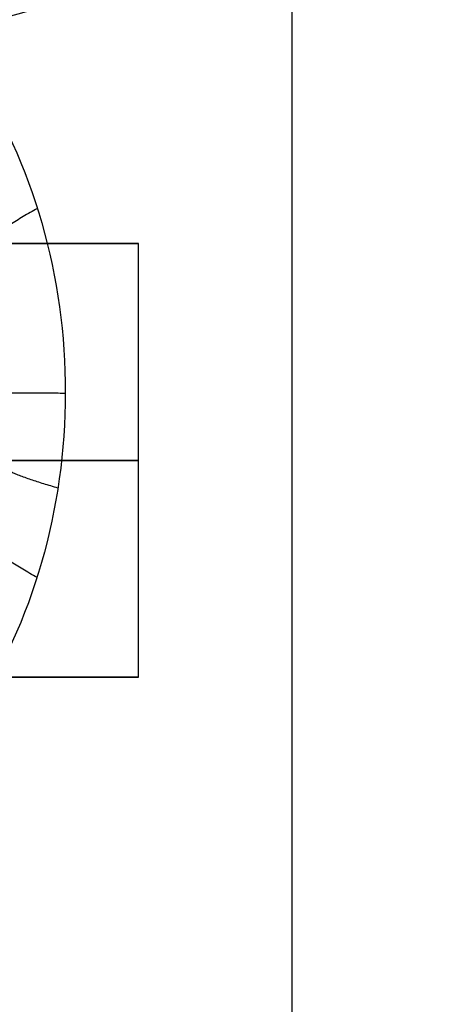
# Model space of a CAD drawing. Units: millimetres. Extents: x -64 to 465, y -149 to 149.
# Drawn here: x 30 to 43, y -67 to -36 of the extents above; entities that cross this region are included whole.
import ezdxf

# ---------------------------------------------------------------- set-up
doc = ezdxf.new("R2010")
doc.units = ezdxf.units.MM
doc.layers.add('Default', color=18, linetype='Continuous', true_color=0x000000)

# ---------------------------------------------------------------- blocks, each defined once
blk = doc.blocks.new('id11')
at = {"layer": 'Default'}
blk.add_line((38.598, -92.5, -10.914), (38.598, 92.5, -10.914), dxfattribs=at)
at = {"layer": 'Default', "color": 251, "true_color": 0x484848}
blk.add_line((33.775, -56.45, -18.278), (33.775, -42.833, -18.278), dxfattribs=at)
at = {"layer": 'Default', "color": 34, "true_color": 0x904800, "extrusion": (-0.906308, 2.13163e-14, 0.422618)}
blk.add_circle((-49.35, 723.822, 319.086), 86.791, dxfattribs=at)
at = {"layer": 'Default', "color": 251, "true_color": 0x484848, "extrusion": (0, -1, 0)}
blk.add_circle((20, -18.278, 42.833), 13.775, dxfattribs=at)
at = {"layer": 'Default', "color": 251, "true_color": 0x484848, "extrusion": (0, 1, 0)}
blk.add_circle((-20, -18.278, -56.45), 13.775, dxfattribs=at)
at = {"layer": 'Default', "color": 34, "true_color": 0x904800, "extrusion": (-0.422618, 9.47238e-17, -0.906308)}
blk.add_arc((-22.509, 319.086, -723.822), 59.95, 243.40236, 116.59764, dxfattribs=at)
at = {"layer": 'Default', "color": 251, "true_color": 0x484848, "extrusion": (0, 1, 0)}
blk.add_arc((-20, -18.278, -49.641), 13.775, 90, 264.2783, dxfattribs=at)
at = {"layer": 'Default'}
blk.add_open_spline([(20, -31.513, -38.281), (21.814, -31.797, -38.281), (25.188, -33.294, -37.771), (28.788, -37.212, -36.341), (30.982, -42.09, -35.025), (31.731, -47.524, -34.474), (30.971, -52.94, -35.032), (28.78, -57.798, -36.345), (25.779, -61.061, -37.535), (22.629, -62.845, -38.16), (20.907, -63.345, -38.281), (20, -63.487, -38.281)], degree=3, knots=[0, 0, 0, 0, 5.507274, 11.014548, 16.521822, 22.029096, 27.53637, 33.043644, 38.550918, 41.304555, 44.058192, 44.058192, 44.058192, 44.058192], dxfattribs=at)
at = {"layer": 'Default', "extrusion": (0.355842, -0.907674, 0.222498)}
blk.add_rational_spline([(30.605, -41.729, -35.238), (28.5, -42.876, -36.554), (28.586, -43.495, -39.216)], [1, 0.877371218431, 1.00000183411], degree=2, dxfattribs=at)
at = {"layer": 'Default', "extrusion": (-0.002214, -0.999996, -0.001552)}
blk.add_rational_spline([(31.479, -47.535, -34.659), (29.483, -47.528, -36.058), (29.356, -47.524, -38.492)], [1, 0.898875001216, 1.00000045114], degree=2, dxfattribs=at)
at = {"layer": 'Default', "extrusion": (-0.189233, -0.973465, -0.128672)}
blk.add_rational_spline([(31.247, -50.509, -34.819), (29.219, -49.932, -36.198), (29.151, -49.589, -38.693)], [1, 0.89305622686, 1.00005410956], degree=2, dxfattribs=at)
at = {"layer": 'Default', "extrusion": (-0.358471, -0.906336, -0.223728)}
blk.add_rational_spline([(30.591, -53.316, -35.247), (28.485, -52.159, -36.561), (28.573, -51.535, -39.227)], [1, 0.877034914122, 0.999998082613], degree=2, dxfattribs=at)
blk = doc.blocks.new('26990001')
at = {"layer": 'Default'}
blk.add_blockref('id11', (0, 0), dxfattribs=at)

msp = doc.modelspace()

# ---------------------------------------------------------------- block references
at = {"layer": 'Default'}
msp.add_blockref('26990001', (0, 0), dxfattribs=at)

doc.saveas('drawing.dxf')
